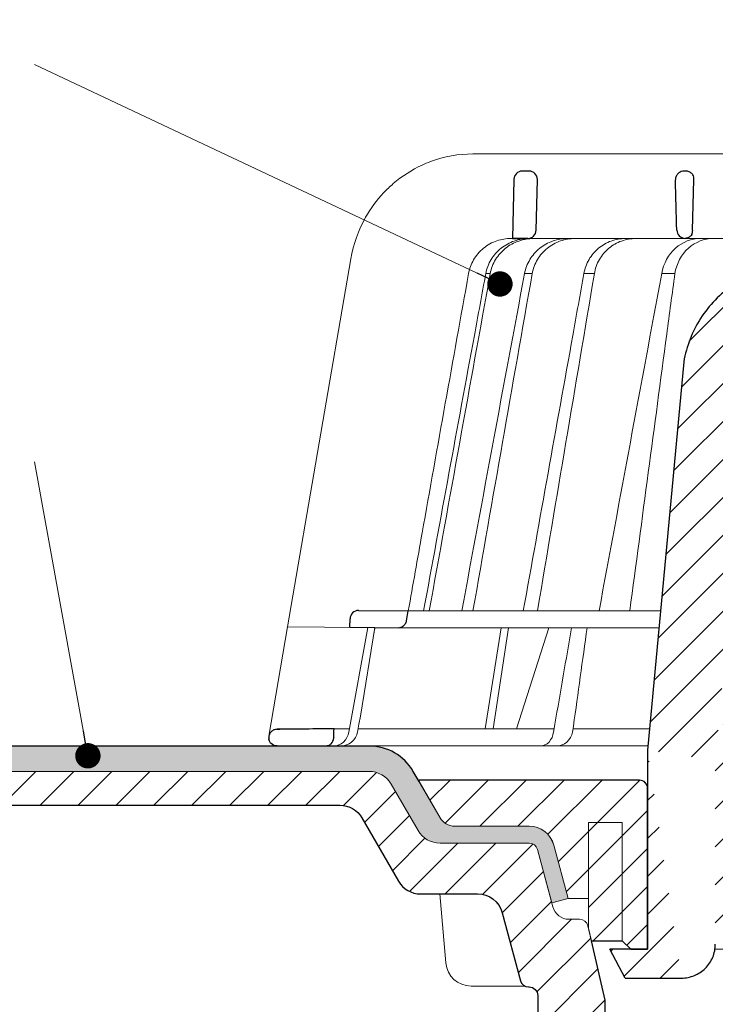
# Model space of a CAD drawing. Units: millimetres. Extents: x -5974 to 22349, y -405 to 26341.
# Drawn here: x 203 to 285, y 20176 to 20292 of the extents above; entities that cross this region are included whole.
import ezdxf

# ---------------------------------------------------------------- set-up
doc = ezdxf.new("R2010")
doc.units = ezdxf.units.MM
for name, color, linetype, lineweight in [('TOPWET_KOŠ', 241, 'Continuous', 13), ('TOPWET_TENKOU', 142, 'Continuous', 13), ('TOPWET_TLUSTOU', 142, 'Continuous', 30), ('TOPWET_ČEŠTINA', 225, 'Continuous', 13)]:
    doc.layers.add(name, color=color, linetype=linetype, lineweight=lineweight)
doc.styles.add('REGULAR_ARIAL_NARROW', font='ARIALN.TTF')
doc.dimstyles.new('ISO-TW 1-3', dxfattribs={"dimscale": 3, "dimtxt": 2.2, "dimasz": 1.5, "dimexe": 1, "dimexo": 0, "dimgap": 0.75, "dimtad": 1, "dimdec": 0, "dimtxsty": 'REGULAR_ARIAL_NARROW', "dimblk": 'ARCHTICK', "dimcen": 0.5, "dimclrd": 256, "dimclre": 256, "dimclrt": 256, "dimadec": 0, "dimazin": 0, "dimtfac": 1, "dimtdec": 0, "dimtmove": 1, "dimatfit": 3, "dimldrblk": 'DOT', "dimfxl": 1, "dimtfill": 1, "dimtzin": 0, "dimlwd": -1, "dimlwe": -1, "dimarcsym": 0})

# ---------------------------------------------------------------- blocks, each defined once
blk = doc.blocks.new('_ArchTick')
at = {"color": 0, "linetype": 'ByBlock', "const_width": 0.15}
blk.add_lwpolyline([(-0.5, -0.5), (0.5, 0.5)], dxfattribs=at)
blk = doc.blocks.new('_Dot')
at = {"color": 0, "linetype": 'ByBlock', "lineweight": -2}
blk.add_line((-0.5, 0), (-1, 0), dxfattribs=at)
at = {"color": 0, "linetype": 'ByBlock', "const_width": 0.5}
blk.add_lwpolyline([(-0.25, 0, 1), (0.25, 0, 1)], format="xyb", close=True, dxfattribs=at)
blk = doc.blocks.new('TOPWET_KOŠ_75_125')
at = {"layer": 'TOPWET_KOŠ', "ltscale": 40}
h = blk.add_hatch(dxfattribs=at)
h.set_pattern_fill('LINE', color=256, angle=45)
h.set_pattern_definition([(45, (-431.6813, -19469.4732), (-2.24506403, 2.24506403), [])])
edge = h.paths.add_edge_path()
edge.add_line((31.23, 73.1), (31.23, 64.04))
edge.add_line((31.23, 64.04), (37, 64.04))
edge.add_line((37, 64.04), (37, 61.04))
edge.add_line((37, 61.04), (5.1, 61.04))
edge.add_line((5.1, 61.04), (5.1, 53.04))
edge.add_line((5.1, 53.04), (36.5, 53.04))
edge.add_line((33, 47.67), (5.72, 47.67))
edge.add_spline(control_points=[(33, 47.67), (33.52, 47.67), (34.04, 47.77), (35, 48.17), (35.44, 48.46), (36.18, 49.19), (36.49, 49.64), (36.9, 50.62), (37, 51.14), (37, 51.67)], knot_values=[-0.630331, -0.630331, -0.630331, -0.630331, -0.473004, -0.473004, -0.318822, -0.318822, -0.158447, -0.158447, 0, 0, 0, 0], degree=3, periodic=0)
edge.add_line((37, 51.67), (37, 52.54))
edge.add_arc((36.5, 52.54), 0.5, 360, 450)
edge.add_spline(control_points=[(-31.51, 47.57), (-28.42, 45.16), (-24.3, 42.12), (-12.72, 38.97), (-7.5, 38.6), (-2.25, 38.34)], knot_values=[-3.728089, -3.728089, -3.728089, -3.728089, -1.57735, -1.57735, 0, 0, 0, 0], degree=3, periodic=0)
edge.add_spline(control_points=[(2.25, 38.34), (3.08, 38.38), (3.92, 38.42), (4.75, 38.47)], knot_values=[-2.03559, -2.03559, -2.03559, -2.03559, -1.898845, -1.898845, -1.898845, -1.898845], degree=3, periodic=0)
edge.add_line((5.22, 47.17), (5.22, 38.97))
edge.add_arc((5.72, 47.17), 0.5, 89.9916, 180.0166)
edge.add_line((2.25, 38.34), (-2.25, 38.34))
edge.add_spline(control_points=[(5.08, 38.51), (4.94, 38.49), (4.84, 38.48), (4.79, 38.48), (4.78, 38.48), (4.77, 38.48), (4.77, 38.48), (4.77, 38.48), (4.77, 38.48), (4.77, 38.48), (4.77, 38.48), (4.77, 38.48), (4.77, 38.48), (4.77, 38.48), (4.77, 38.48), (4.77, 38.48), (4.77, 38.48), (4.77, 38.48), (4.77, 38.48), (4.77, 38.48), (4.77, 38.48), (4.77, 38.48), (4.77, 38.48), (4.77, 38.48), (4.75, 38.47), (4.75, 38.47)], knot_values=[0, 0, 0, 0, 0.096334, 0.096334, 0.117849, 0.117849, 0.128587, 0.128587, 0.133928, 0.133928, 0.136582, 0.136582, 0.1379, 0.1379, 0.138555, 0.138555, 0.138881, 0.138881, 0.139042, 0.139042, 0.139191, 0.139191, 0.139202, 0.139202, 0.141126, 0.141126, 0.141126, 0.141126], degree=3, periodic=0)
edge.add_spline(control_points=[(-37, 51.67), (-37, 51.15), (-36.9, 50.63), (-36.5, 49.67), (-36.21, 49.24), (-35.48, 48.49), (-35.03, 48.19), (-34.05, 47.78), (-33.53, 47.67), (-33, 47.67)], knot_values=[-0.630332, -0.630332, -0.630332, -0.630332, -0.473005, -0.473005, -0.318823, -0.318823, -0.158448, -0.158448, 0, 0, 0, 0], degree=3, periodic=0)
edge.add_line((-33, 47.67), (-31.82, 47.67))
edge.add_spline(control_points=[(-31.82, 47.67), (-31.76, 47.67), (-31.71, 47.66), (-31.6, 47.63), (-31.56, 47.6), (-31.51, 47.57)], knot_values=[-0.033149, -0.033149, -0.033149, -0.033149, -0.016574, -0.016574, 0, 0, 0, 0], degree=3, periodic=0)
edge.add_line((-37, 52.54), (-37, 51.67))
edge.add_spline(control_points=[(-36.5, 53.04), (-36.57, 53.04), (-36.63, 53.02), (-36.75, 52.97), (-36.8, 52.94), (-36.9, 52.85), (-36.94, 52.79), (-36.99, 52.67), (-37, 52.6), (-37, 52.54)], knot_values=[-0.078791, -0.078791, -0.078791, -0.078791, -0.059125, -0.059125, -0.039853, -0.039853, -0.019806, -0.019806, 0, 0, 0, 0], degree=3, periodic=0)
edge.add_line((-45.67, 53.04), (-36.47, 53.04))
edge.add_spline(control_points=[(-52.85, 48.08), (-52.72, 48.82), (-52.45, 49.53), (-51.66, 50.83), (-51.13, 51.41), (-49.86, 52.34), (-49.14, 52.68), (-47.66, 53.04), (-47.12, 53.04), (-46.52, 53.04), (-46.09, 53.04), (-45.67, 53.04)], knot_values=[-0.368096, -0.368096, -0.368096, -0.368096, -0.314164, -0.314164, -0.258456, -0.258456, -0.201454, -0.201454, -0.149803, -0.149803, -0.02207, -0.02207, -0.02207, -0.02207], degree=3, periodic=0)
edge.add_line((-57, 2.34), (-52.85, 48.08))
edge.add_line((16.57, 87.74), (16.57, 76.04))
edge.add_line((16.57, 76.04), (24, 76.04))
edge.add_line((25, 75.04), (25, 74.04))
edge.add_spline(control_points=[(24, 76.04), (24.13, 76.04), (24.26, 76.01), (24.5, 75.91), (24.61, 75.84), (24.8, 75.66), (24.87, 75.54), (24.97, 75.3), (25, 75.17), (25, 75.04)], knot_values=[-0.157583, -0.157583, -0.157583, -0.157583, -0.118251, -0.118251, -0.079705, -0.079705, -0.039612, -0.039612, 0, 0, 0, 0], degree=3, periodic=0)
edge.add_line((25, 74.04), (30.02, 74.04))
edge.add_spline(control_points=[(31.23, 73.1), (31.22, 73.2), (31.2, 73.3), (31.12, 73.5), (31.05, 73.6), (30.86, 73.78), (30.73, 73.87), (30.41, 74), (30.22, 74.04), (30.04, 74.04)], knot_values=[-0.1766, -0.1766, -0.1766, -0.1766, -0.142873, -0.142873, -0.104592, -0.104592, -0.056385, -0.056385, -0.000221, -0.000221, -0.000221, -0.000221], degree=3, periodic=0)
edge.add_line((-5.5, 89.88), (5.5, 89.88))
edge.add_arc((0, -7.96), 98, 80.9263, 86.7827)
edge.add_spline(control_points=[(15.46, 88.81), (15.61, 88.79), (15.77, 88.74), (16.05, 88.59), (16.19, 88.49), (16.39, 88.28), (16.46, 88.17), (16.55, 87.95), (16.57, 87.84), (16.57, 87.74)], knot_values=[-0.167126, -0.167126, -0.167126, -0.167126, -0.119871, -0.119871, -0.071064, -0.071064, -0.032447, -0.032447, 0, 0, 0, 0], degree=3, periodic=0)
edge.add_line((-16.57, 87.74), (-16.57, 76.04))
edge.add_spline(control_points=[(-15.46, 88.81), (-15.61, 88.79), (-15.77, 88.74), (-16.05, 88.59), (-16.19, 88.49), (-16.39, 88.28), (-16.46, 88.17), (-16.55, 87.95), (-16.57, 87.84), (-16.57, 87.74)], knot_values=[-0.167126, -0.167126, -0.167126, -0.167126, -0.119871, -0.119871, -0.071064, -0.071064, -0.032447, -0.032447, 0, 0, 0, 0], degree=3, periodic=0)
edge.add_arc((0, -7.96), 98, 93.2173, 99.0737)
edge.add_line((-16.57, 76.04), (-24, 76.04))
edge.add_spline(control_points=[(-24, 76.04), (-24.13, 76.04), (-24.26, 76.01), (-24.5, 75.91), (-24.61, 75.84), (-24.8, 75.66), (-24.87, 75.54), (-24.97, 75.3), (-25, 75.17), (-25, 75.04)], knot_values=[-0.157583, -0.157583, -0.157583, -0.157583, -0.118251, -0.118251, -0.079705, -0.079705, -0.039612, -0.039612, 0, 0, 0, 0], degree=3, periodic=0)
edge.add_line((-25, 75.04), (-25, 74.04))
edge.add_line((-30.03, 74.04), (-25, 74.04))
edge.add_ellipse((-30.03, 73.09), major_axis=(-1.19, 0), ratio=0.793353, start_angle=270, end_angle=359.5)
edge.add_line((-31.17, 64.04), (-31.23, 73.1))
edge.add_line((-50.13, 64.04), (-31.17, 64.04))
edge.add_line((-50.13, 64.04), (-50.13, 60.67))
edge.add_spline(control_points=[(-50.13, 60.67), (-51.84, 60.27), (-53.46, 59.55), (-56.43, 57.5), (-57.73, 56.15), (-59.73, 53.03), (-60.41, 51.29), (-60.73, 49.47)], knot_values=[-1.638496, -1.638496, -1.638496, -1.638496, -1.111449, -1.111449, -0.555125, -0.555125, 0, 0, 0, 0], degree=3, periodic=0)
edge.add_line((-60.73, 49.47), (-65, 3.54))
edge.add_spline(control_points=[(-61, -23.4), (-60.48, -23.4), (-59.96, -23.3), (-59, -22.9), (-58.56, -22.61), (-57.82, -21.88), (-57.51, -21.43), (-57.1, -20.45), (-57, -19.93), (-57, -19.4)], knot_values=[-0.630273, -0.630273, -0.630273, -0.630273, -0.473003, -0.473003, -0.318821, -0.318821, -0.158446, -0.158446, 0, 0, 0, 0], degree=3, periodic=0)
edge.add_line((-57, -19.4), (-57, -9.57))
edge.add_line((-57, -9.57), (-57, -4.57))
edge.add_line((-57, -4.57), (-57, 2.34))
edge.add_line((-65, 3.54), (-65, -20))
edge.add_spline(control_points=[(-65, -20), (-66.97, -20), (-69.49, -20)], knot_values=[-0.06633, -0.06633, -0.06633, -0.017505, -0.017505, -0.017505], weights=[1.073938, 1.04685, 1.019578], degree=2, periodic=0)
edge.add_line((-67.66, -23.4), (-69.49, -20))
edge.add_line((-67.66, -23.4), (-61, -23.4))
at = {"layer": 'TOPWET_KOŠ'}
for p, q in [((-85.66, 74.04), (-85.67, 74.04)), ((-85.67, 74.04), (-85.66, 74.04)), ((-30.03, 74.04), (-85.66, 74.04)), ((-81.17, 64.04), (-80.99, 64.04)), ((-80.99, 64.04), (-50.13, 64.04)), ((-79.16, 64.04), (-79.18, 64.04)), ((-79.18, 64.04), (-78.95, 64.04)), ((-59.68, 65.01), (-59.68, 65.01)), ((-59.68, 65.01), (-59.68, 65.01)), ((-100.08, 61.64), (-107.57, 18.13)), ((-100.08, 61.64), (-100.09, 61.64)), ((-100.09, 61.64), (-100.08, 61.64)), ((-100.09, 61.62), (-100.09, 61.62)), ((-83.61, 59.9), (-83.61, 59.89)), ((-79.55, 59.9), (-79.55, 59.9)), ((-79.55, 59.9), (-79.55, 59.9)), ((-79.55, 59.9), (-79.55, 59.9)), ((-79.55, 59.9), (-78.65, 59.9)), ((-78.65, 59.9), (-78.65, 59.9)), ((-78.65, 59.9), (-78.65, 59.9)), ((-72.54, 59.9), (-71.3, 59.9)), ((-61.78, 59.9), (-61.78, 59.9)), ((-61.78, 59.9), (-61.78, 59.9)), ((-99.17, 20.06), (-99.18, 20.06)), ((-99.18, 20.06), (-99.17, 20.06)), ((-93.31, 20.01), (-93.3, 20.01)), ((-93.3, 20.01), (-63.44, 20.01)), ((-100.18, 19.06), (-100.18, 19.06)), ((-109.79, 5.18), (-107.58, 18.13)), ((-94.5, 18.02), (-107.58, 18.13)), ((-100.33, 5.69), (-98.1, 18.05)), ((-98.96, 7.56), (-97.24, 18.04)), ((-97.24, 18.04), (-97.24, 18.04)), ((-97.24, 18.04), (-97.24, 18.04)), ((-63.62, 18.02), (-94.5, 18.02)), ((-84.22, 6.07), (-82.33, 18.02)), ((-83.28, 6.07), (-81.46, 18.02)), ((-76.69, 18.02), (-80.5, 6.07)), ((-99.14, 6.6), (-98.96, 7.56)), ((-102.08, 6.07), (-100.26, 6.07)), ((-99.3, 5.69), (-99.14, 6.6)), ((-99.23, 6.07), (-76.07, 6.07)), ((-96, 6.07), (-96, 6.07)), ((-96, 6.07), (-96, 6.07)), ((-76.12, 5.69), (-76.06, 6.1)), ((-76.06, 6.1), (-75.98, 6.61)), ((-75.97, 6.61), (-75.98, 6.61)), ((-73.81, 6.09), (-73.88, 5.69)), ((-73.77, 6.4), (-73.81, 6.09)), ((-73.77, 6.4), (-73.77, 6.4)), ((-73.77, 6.4), (-73.77, 6.4)), ((-64.95, 4.04), (-103.13, 4.04))]:
    blk.add_line(p, q, dxfattribs=at)
at = {"layer": 'TOPWET_KOŠ', "lineweight": 30}
for p, q in [((-80.82, 71.03), (-80.99, 64.04)), ((-79.03, 72.01), (-79.82, 72.01)), ((-60.5, 72.01), (-60.66, 72.01)), ((-78.18, 65.01), (-78.03, 70.98)), ((-59.68, 65.01), (-59.53, 70.98)), ((-59.68, 65.01), (-59.53, 70.98)), ((-59.53, 71.01), (-59.53, 71.01)), ((-59.53, 71.01), (-59.53, 71.01)), ((-59.53, 70.98), (-59.53, 70.98)), ((-59.53, 70.98), (-59.53, 70.98)), ((-80.99, 64.04), (-79.18, 64.04)), ((-80.64, 64.04), (-80.81, 64.04)), ((-79.17, 64.04), (-80.64, 64.04)), ((-60.73, 49.47), (-65, 3.54)), ((-99.17, 20.06), (-93.3, 20.01)), ((-93.51, 18.85), (-93.3, 20.01)), ((-100.2, 18.07), (-100.18, 19.06)), ((-105.42, 6.04), (-108.47, 6.02)), ((-108.83, 4.04), (-108.37, 4.04)), ((-108.37, 4.04), (-103.13, 4.04)), ((-65, 3.54), (-65, -20)), ((-67.66, -23.4), (-69.49, -20)), ((-67.66, -23.4), (-61, -23.4))]:
    blk.add_line(p, q, dxfattribs=at)
at = {"layer": 'TOPWET_KOŠ', "lineweight": 30, "ltscale": 40}
blk.add_line((-100.2, 18.07), (-94.5, 18.02), dxfattribs=at)
at = {"layer": 'TOPWET_KOŠ', "lineweight": 30}
for centre, radius, start, end in [((-79.82, 71.01), 1, 90, 178.6), ((-79.03, 71.01), 1, 0, 90), ((-79.03, 71.01), 1, 358.6, 0), ((-60.53, 71.01), 1, 358.6, 0), ((-79.18, 65.04), 1, 270, 358.6), ((-61.3, 65.12), 1.63, 337.6517, 356.0334), ((-99.18, 19.06), 1, 89.5, 179.9867)]:
    blk.add_arc(centre, radius, start, end, dxfattribs=at)
at = {"layer": 'TOPWET_KOŠ', "lineweight": 30, "ltscale": 40}
blk.add_arc((-60.6, 71.05), 1.08, 357.8344, 28.4213, dxfattribs=at)
at = {"layer": 'TOPWET_KOŠ'}
blk.add_arc((-60.68, 65.04), 1, 270, 272.283, dxfattribs=at)
at = {"layer": 'TOPWET_KOŠ', "lineweight": 30}
for centre, major_axis, ratio, start_param, end_param in [((-60.53, 71.01), (0.997, -0.078), 0.999974, 0.053999, 0.078433), ((-61.71, 71.73), (2.07, -1.15), 0.578607, 0.293239, 0.309665), ((0, 64.04), (-80.99, 0), 0.00001, 6.216621, 6.283358), ((-60.5, 65.04), (1.05, 0.01), 0.951696, 3.156798, 4.625376), ((0, 5.01), (-102.18, 0), 0.00001, 0.053075, 0.053127)]:
    blk.add_ellipse(centre, major_axis=major_axis, ratio=ratio, start_param=start_param, end_param=end_param, dxfattribs=at)
at = {"layer": 'TOPWET_KOŠ'}
for centre, major_axis, ratio, start_param, end_param in [((0, 59.9), (-86.28, 0), 0.00001, 6.234744, 6.234754), ((0.13, 59.9), (-86.41, 0), 0.00001, 6.034169, 6.060165), ((0, 59.9), (-86.27, 0), 0.00001, 5.510581, 5.536623), ((-99.18, 19.06), (0.939, 0.345), 0.999345, 1.210207, 1.22228), ((0, 20.06), (-99.18, 0), 0.00001, 6.263179, 6.271397), ((0, 6.07), (-102.16, 0), 0.00001, 5.399008, 5.519839), ((-102.18, 6.04), (0.07, -2), 0.940839, 6.251789, 7.648049), ((-101.32, 6.04), (2.05, 0), 0.976296, 4.712389, 6.108652), ((-77.72, 6.04), (-0.05, 2), 0.81149, 3.122179, 4.51844), ((-75.77, 6.04), (-0.22, -1.99), 0.961538, 0.104833, 1.501093)]:
    blk.add_ellipse(centre, major_axis=major_axis, ratio=ratio, start_param=start_param, end_param=end_param, dxfattribs=at)
for points, knots in [([(-85.67, 74.04), (-87.37, 74.04), (-89.07, 73.73), (-91.01, 73.01), (-91.34, 72.87), (-91.67, 72.72)], [0, 0, 0, 0, 5.258224, 5.258224, 6.36867, 6.36867, 6.36867, 6.36867]), ([(-91.67, 72.72), (-92.9, 72.15), (-94.05, 71.41), (-95.08, 70.53), (-95.47, 70.18), (-95.85, 69.82), (-96.22, 69.44)], [0, 0, 0, 0, 4.19514, 4.19514, 4.19514, 5.819898, 5.819898, 5.819898, 5.819898]), ([(-96.22, 69.44), (-97.04, 68.56), (-97.75, 67.59), (-99.2, 65.03), (-99.79, 63.36), (-100.09, 61.64)], [-8.907921, -8.907921, -8.907921, -8.907921, -5.256977, -5.256977, 0, 0, 0, 0]), ([(-86.17, 59.9), (-86.07, 60.46), (-85.87, 61), (-85.58, 61.51), (-85.29, 62.02), (-84.89, 62.49), (-84.4, 62.89), (-84.17, 63.08), (-83.91, 63.26), (-83.65, 63.4), (-83.38, 63.55), (-83.11, 63.67), (-82.83, 63.76), (-82.28, 63.95), (-81.71, 64.04), (-81.17, 64.04)], [-27.616443, -27.616443, -27.616443, -27.616443, -25.740156, -25.740156, -25.740156, -23.863693, -23.863693, -23.863693, -22.951107, -22.951107, -22.951107, -22.038522, -22.038522, -22.038522, -20.213065, -20.213065, -20.213065, -20.213065]), ([(-79.04, 64.04), (-79.6, 64.03), (-80.19, 63.94), (-80.77, 63.74), (-81.32, 63.55), (-81.86, 63.26), (-82.33, 62.88), (-82.8, 62.51), (-83.2, 62.05), (-83.5, 61.55), (-83.83, 61.02), (-84.03, 60.46), (-84.14, 59.9)], [0.02858, 0.02858, 0.02858, 0.02858, 1.899347, 1.899347, 1.899347, 3.689608, 3.689608, 3.689608, 5.463747, 5.463747, 5.463747, 7.352473, 7.352473, 7.352473, 7.352473]), ([(-83.61, 59.9), (-83.51, 60.46), (-83.3, 61.03), (-82.98, 61.56), (-82.67, 62.06), (-82.27, 62.51), (-81.8, 62.89), (-81.33, 63.26), (-80.79, 63.55), (-80.23, 63.74), (-79.65, 63.94), (-79.05, 64.03), (-78.49, 64.04)], [0.000029, 0.000029, 0.000029, 0.000029, 1.894332, 1.894332, 1.894332, 3.673349, 3.673349, 3.673349, 5.469589, 5.469589, 5.469589, 7.345362, 7.345362, 7.345362, 7.345362]), ([(-79.55, 59.9), (-79.44, 60.46), (-79.24, 61.03), (-78.91, 61.56), (-78.63, 62.03), (-78.25, 62.49), (-77.74, 62.89), (-77.33, 63.22), (-76.81, 63.53), (-76.19, 63.75), (-75.67, 63.92), (-75.09, 64.03), (-74.47, 64.04)], [-7.293434, -7.293434, -7.293434, -7.293434, -4.979296, -4.979296, -4.979296, -2.979046, -2.979046, -2.979046, -1.362681, -1.362681, -1.362681, -0.015948, -0.015948, -0.015948, -0.015948]), ([(-73.57, 64.04), (-74.19, 64.03), (-74.77, 63.93), (-75.29, 63.75), (-75.91, 63.53), (-76.43, 63.23), (-76.84, 62.9), (-77.35, 62.5), (-77.74, 62.03), (-78.02, 61.57), (-78.34, 61.03), (-78.55, 60.46), (-78.65, 59.9)], [-7.297319, -7.297319, -7.297319, -7.297319, -5.933214, -5.933214, -5.933214, -4.308746, -4.308746, -4.308746, -2.309247, -2.309247, -2.309247, 0, 0, 0, 0]), ([(-67.66, 64.04), (-68.19, 64.03), (-68.76, 63.94), (-69.31, 63.74), (-69.84, 63.55), (-70.36, 63.26), (-70.81, 62.88), (-71.26, 62.51), (-71.64, 62.05), (-71.93, 61.55), (-72.24, 61.02), (-72.44, 60.46), (-72.54, 59.9)], [0.028551, 0.028551, 0.028551, 0.028551, 1.8993, 1.8993, 1.8993, 3.689586, 3.689586, 3.689586, 5.46376, 5.46376, 5.46376, 7.352527, 7.352527, 7.352527, 7.352527]), ([(-71.3, 59.9), (-71.2, 60.46), (-71.01, 61.03), (-70.7, 61.56), (-70.41, 62.06), (-70.03, 62.51), (-69.58, 62.89), (-69.13, 63.26), (-68.61, 63.55), (-68.08, 63.74), (-67.53, 63.94), (-66.96, 64.03), (-66.42, 64.04)], [0.000016, 0.000016, 0.000016, 0.000016, 1.894364, 1.894364, 1.894364, 3.673418, 3.673418, 3.673418, 5.469687, 5.469687, 5.469687, 7.345452, 7.345452, 7.345452, 7.345452]), ([(-63.33, 59.9), (-63.13, 61.09), (-62.54, 62.15), (-61.7, 62.89), (-60.87, 63.64), (-59.83, 64.03), (-58.78, 64.04)], [-7.403696, -7.403696, -7.403696, -7.403696, -3.693887, -3.693887, -3.693887, -0.023256, -0.023256, -0.023256, -0.023256]), ([(-57.25, 64.04), (-58.3, 64.03), (-59.34, 63.64), (-60.17, 62.9), (-61.01, 62.15), (-61.59, 61.1), (-61.78, 59.9)], [-7.40151, -7.40151, -7.40151, -7.40151, -3.722385, -3.722385, -3.722385, 0, 0, 0, 0]), ([(-86.17, 59.9), (-88.01, 49.68), (-89.84, 39.46), (-91.66, 29.23), (-92.21, 26.16), (-92.75, 23.08), (-93.3, 20.01)], [27.617276, 27.617276, 27.617276, 27.617276, 59.332085, 59.332085, 59.332085, 68.858264, 68.858264, 68.858264, 68.858264]), ([(-61.78, 59.9), (-62.1, 57.51), (-62.42, 55.12), (-62.74, 52.72), (-62.74, 52.72), (-62.74, 52.72), (-62.74, 52.72), (-64.2, 41.82), (-65.65, 30.91), (-67.11, 20.01)], [-587.900396, -587.900396, -587.900396, -587.900396, -580.502495, -580.502495, -580.502495, -580.502494, -580.502494, -580.502494, -546.785254, -546.785254, -546.785254, -546.785254])]:
    blk.add_open_spline(points, degree=3, knots=knots, dxfattribs=at)
at = {"layer": 'TOPWET_KOŠ', "lineweight": 30}
for points, knots in [([(-60.66, 72.01), (-60.77, 72.01), (-60.89, 71.99), (-61, 71.95), (-61.02, 71.95), (-61.04, 71.94), (-61.05, 71.94), (-61.17, 71.89), (-61.29, 71.82), (-61.39, 71.73), (-61.49, 71.63), (-61.57, 71.52), (-61.63, 71.4), (-61.69, 71.27), (-61.71, 71.13), (-61.71, 71.01)], [-1.693208, -1.693208, -1.693208, -1.693208, -1.315209, -1.315209, -1.315209, -1.261165, -1.261165, -1.261165, -0.8586, -0.8586, -0.8586, -0.457706, -0.457706, -0.457706, -0.024878, -0.024878, -0.024878, -0.024878]), ([(-59.66, 71.56), (-59.69, 71.61), (-59.73, 71.66), (-59.78, 71.71), (-59.83, 71.75), (-59.88, 71.8), (-59.94, 71.84), (-59.99, 71.87), (-60.05, 71.9), (-60.11, 71.93), (-60.24, 71.98), (-60.37, 72.01), (-60.5, 72.01)], [0.627158, 0.627158, 0.627158, 0.627158, 0.826432, 0.826432, 0.826432, 1.045999, 1.045999, 1.045999, 1.265527, 1.265527, 1.265527, 1.704697, 1.704697, 1.704697, 1.704697]), ([(-59.79, 64.51), (-59.84, 64.44), (-59.89, 64.38), (-59.94, 64.32), (-60.04, 64.23), (-60.14, 64.17), (-60.25, 64.12), (-60.37, 64.07), (-60.49, 64.04), (-60.61, 64.04)], [-1.076404, -1.076404, -1.076404, -1.076404, -0.832974, -0.832974, -0.832974, -0.453682, -0.453682, -0.453682, -0.051808, -0.051808, -0.051808, -0.051808]), ([(-50.13, 60.67), (-51.84, 60.27), (-53.46, 59.55), (-56.43, 57.5), (-57.73, 56.15), (-59.73, 53.03), (-60.41, 51.29), (-60.73, 49.47)], [-1.638496, -1.638496, -1.638496, -1.638496, -1.111449, -1.111449, -0.555125, -0.555125, 0, 0, 0, 0]), ([(-94.5, 18.02), (-94.4, 18.02), (-94.31, 18.03), (-94.11, 18.09), (-94.01, 18.14), (-93.82, 18.27), (-93.72, 18.37), (-93.58, 18.59), (-93.53, 18.72), (-93.51, 18.85)], [-0.1408702, -0.1408702, -0.1408702, -0.1408702, -0.1111344, -0.1111344, -0.0794051, -0.0794051, -0.03965, -0.03965, -0.0000018, -0.0000018, -0.0000018, -0.0000018]), ([(-108.8, 6.01), (-108.94, 6.01), (-109.08, 5.98), (-109.2, 5.93), (-109.31, 5.88), (-109.42, 5.81), (-109.5, 5.72), (-109.58, 5.65), (-109.66, 5.54), (-109.71, 5.42), (-109.77, 5.3), (-109.8, 5.17), (-109.8, 5.01)], [0.018655, 0.018655, 0.018655, 0.018655, 0.484862, 0.484862, 0.484862, 0.940378, 0.940378, 0.940378, 1.359996, 1.359996, 1.359996, 1.818525, 1.818525, 1.818525, 1.818525]), ([(-108.82, 4.04), (-109.09, 4.04), (-109.32, 4.13), (-109.51, 4.32), (-109.6, 4.41), (-109.66, 4.5), (-109.71, 4.61), (-109.75, 4.69), (-109.77, 4.77), (-109.79, 4.85)], [-1.716805, -1.716805, -1.716805, -1.716805, -0.811019, -0.811019, -0.811019, -0.410267, -0.410267, -0.410267, -0.135443, -0.135443, -0.135443, -0.135443]), ([(-103.13, 4.04), (-103, 4.04), (-102.88, 4.06), (-102.76, 4.11), (-102.64, 4.15), (-102.53, 4.22), (-102.43, 4.3), (-102.24, 4.48), (-102.12, 4.73), (-102.11, 5.01)], [-1.675575, -1.675575, -1.675575, -1.675575, -1.260803, -1.260803, -1.260803, -0.845798, -0.845798, -0.845798, 0, 0, 0, 0]), ([(-61, -23.4), (-60.48, -23.4), (-59.96, -23.3), (-59, -22.9), (-58.56, -22.61), (-57.82, -21.88), (-57.51, -21.43), (-57.1, -20.45), (-57, -19.93), (-57, -19.4)], [-0.6302731, -0.6302731, -0.6302731, -0.6302731, -0.4730034, -0.4730034, -0.318821, -0.318821, -0.1584464, -0.1584464, 0, 0, 0, 0])]:
    blk.add_open_spline(points, degree=3, knots=knots, dxfattribs=at)
for points in [[(-61.55, 65.01), (-61.6, 67), (-61.66, 68.99), (-61.71, 70.98)], [(-108.47, 6.02), (-108.58, 6.01), (-108.69, 6.01), (-108.8, 6.01)], [(-108.8, 6.01), (-108.69, 6.01), (-108.58, 6.01), (-108.47, 6.02)], [(-102.08, 6.07), (-103.19, 6.06), (-104.31, 6.05), (-105.42, 6.04)], [(-102.11, 5.01), (-102.1, 5.36), (-102.09, 5.72), (-102.08, 6.07)], [(-109.8, 4.98), (-109.8, 4.99), (-109.8, 5), (-109.8, 5.01)], [(-109.8, 4.98), (-109.8, 4.92), (-109.79, 4.85), (-109.78, 4.79)], [(-108.98, 4.05), (-108.96, 4.05), (-108.94, 4.05), (-108.92, 4.04)], [(-108.92, 4.04), (-108.89, 4.04), (-108.85, 4.04), (-108.82, 4.04)]]:
    blk.add_open_spline(points, degree=3, dxfattribs=at)
at = {"layer": 'TOPWET_KOŠ'}
for points in [[(-90.82, 20.01), (-88.42, 33.3), (-86.02, 46.6), (-83.61, 59.89)], [(-86.97, 20.01), (-84.51, 33.31), (-82.03, 46.61), (-79.55, 59.9)], [(-78.65, 59.9), (-80.99, 46.6), (-83.32, 33.31), (-85.65, 20.01)], [(-85.49, 52.55), (-85.04, 55), (-84.59, 57.45), (-84.14, 59.9)], [(-83.61, 59.89), (-83.61, 59.89), (-83.61, 59.9), (-83.61, 59.9)], [(-71.3, 59.89), (-73.54, 46.6), (-75.78, 33.31), (-78.02, 20.01)], [(-73.85, 52.56), (-73.41, 55.01), (-72.98, 57.45), (-72.54, 59.9)], [(-72.54, 59.9), (-72.98, 57.45), (-73.41, 55.01), (-73.85, 52.56)], [(-71.3, 59.9), (-71.3, 59.9), (-71.3, 59.9), (-71.3, 59.89)], [(-71.3, 59.89), (-71.3, 59.9), (-71.3, 59.9), (-71.3, 59.9)], [(-70.74, 20.01), (-68.28, 33.31), (-65.81, 46.61), (-63.33, 59.9)], [(-91.49, 20.01), (-89.49, 30.86), (-87.5, 41.71), (-85.49, 52.55)], [(-79.7, 20.01), (-77.75, 30.86), (-75.81, 41.71), (-73.85, 52.56)], [(-99.17, 20.06), (-99.18, 20.06), (-99.18, 20.06), (-99.18, 20.06)], [(-98.1, 18.05), (-97.81, 18.05), (-97.53, 18.05), (-97.24, 18.04)], [(-97.35, 17.4), (-97.32, 17.61), (-97.28, 17.83), (-97.24, 18.04)], [(-73.99, 18.02), (-74.65, 14.24), (-75.31, 10.39), (-75.97, 6.61)], [(-73.77, 6.4), (-73.24, 10.25), (-72.69, 14.17), (-72.16, 18.02)]]:
    blk.add_open_spline(points, degree=3, dxfattribs=at)
at = {"layer": 'TOPWET_KOŠ', "lineweight": 30}
blk.add_rational_spline([(-65, -20), (-66.97, -20), (-69.49, -20)], [1.07393832961, 1.04685028187, 1.01957843018], degree=2, dxfattribs=at)
blk = doc.blocks.new('A$C469B42EF')
at = {"layer": 'TOPWET_KOŠ', "ltscale": 40}
blk.add_blockref('TOPWET_KOŠ_75_125', (0, 0), dxfattribs=at)

msp = doc.modelspace()

# ---------------------------------------------------------------- hatches: boundary and pattern name
at = {"layer": 'TOPWET_TENKOU', "ltscale": 40}
h = msp.add_hatch(dxfattribs=at)
h.set_pattern_fill('DOTS', color=256, scale=0.5, angle=60)
h.set_pattern_definition([(60, (-1680, 12100), (-0.488970164, 0.74057883), [0, -0.79375])])
h.paths.add_polyline_path([(168.49, 20206.5), (244.08, 20206.5, -0.267949), (249.28, 20203.5), (252.45, 20198.02, 0.267949), (254.18, 20197.02), (263, 20197.02, -0.339454), (265.9, 20194.79), (267.6, 20188.47), (265.66, 20187.95), (263.97, 20194.28, 0.339454), (263, 20195.02), (252.45, 20195.02, -0.267949), (249.85, 20196.52), (246.68, 20202, 0.267949), (244.08, 20203.5), (174.49, 20203.5), (168.49, 20203.5)])
h.paths.add_polyline_path([(91.98, 20206.5), (168.49, 20206.5), (168.49, 20203.5), (92.02, 20203.5)])
h = msp.add_hatch(dxfattribs=at)
h.set_pattern_fill('LINE', color=256, angle=45)
h.set_pattern_definition([(45, (-1680, 12100), (-2.245064, 2.245064), [])])
h.paths.add_polyline_path([(256.9, 20189.02), (250.14, 20189.02, -0.267949), (247.54, 20190.52), (243.22, 20198, 0.267949), (240.62, 20199.5), (171.49, 20199.5), (171.49, 20200.5), (174.49, 20203.5), (244.08, 20203.5, -0.267949), (246.68, 20202), (249.85, 20196.52, 0.267949), (252.45, 20195.02), (263, 20195.02, -0.339454), (263.97, 20194.28), (265.78, 20187.5, 0.339454), (267.72, 20186.02), (268.96, 20186.02, -0.34855), (269.93, 20185.25), (271.98, 20176.45), (271.98, 20172.47, 0.414214), (273.98, 20170.47), (276.5, 20170.47, -0.414214), (278.5, 20168.47), (278.5, 20153.47), (277, 20153.47), (277, 20167.5), (265, 20167.5, -0.414214), (264, 20168.5), (264, 20177.02, 0.414214), (263, 20178.02), (262.92, 20178.02, -0.339454), (261.95, 20178.76), (259.8, 20186.79, 0.339454)])
h.paths.add_polyline_path([(160.49, 20203.5), (162.49, 20203.5), (165.49, 20200.5), (165.49, 20199.5), (160.49, 20199.5)])
h = msp.add_hatch(dxfattribs=at)
h.set_pattern_fill('LINE', color=256, angle=45)
h.set_pattern_definition([(45, (1e-10, 11000), (-2.245064, 2.245064), [])])
edge = h.paths.add_edge_path()
edge.add_line((275, 20182.47), (274, 20183.47))
edge.add_line((274, 20183.47), (270.35, 20183.47))
edge.add_line((270.35, 20183.47), (270, 20184.95))
edge.add_line((270, 20184.95), (270, 20188.47))
edge.add_line((270, 20188.47), (267.6, 20188.47))
edge.add_line((267.6, 20188.47), (265.9, 20194.79))
edge.add_arc((263.01, 20194.02), 3, 15, 90)
edge.add_line((263.01, 20197.02), (254.18, 20197.02))
edge.add_arc((254.18, 20199.02), 2, 210, 270, ccw=False)
edge.add_line((252.45, 20198.02), (249.97, 20202.32))
edge.add_arc((250.06, 20202.37), 0.1, 90, 210, ccw=False)
edge.add_line((250.06, 20202.47), (253.99, 20202.47))
edge.add_line((253.99, 20202.47), (265.99, 20202.47))
edge.add_line((265.99, 20202.47), (276, 20202.47))
edge.add_arc((276, 20201.47), 1, 0, 90, ccw=False)
edge.add_line((277, 20201.47), (277, 20182.47))
edge.add_line((277, 20182.47), (275, 20182.47))

# ---------------------------------------------------------------- linework, layer by layer
for points in [[(246.68, 20202), (249.85, 20196.52, 0.267949), (252.45, 20195.02), (263, 20195.02, -0.339454), (263.97, 20194.28), (265.66, 20187.95), (267.6, 20188.47), (265.9, 20194.79, 0.339454), (263, 20197.02), (254.18, 20197.02, -0.267949), (252.45, 20198.02), (249.28, 20203.5, 0.267949), (244.08, 20206.5), (91.98, 20206.5), (92.02, 20203.5), (244.08, 20203.5, -0.267949)], [(275, 20182.47), (274, 20183.47), (270.35, 20183.47), (270, 20184.95), (270, 20188.47), (267.6, 20188.47), (265.9, 20194.79, 0.339454), (263.01, 20197.02), (254.18, 20197.02, -0.267949), (252.45, 20198.02), (249.97, 20202.32, -0.57735), (250.06, 20202.47), (253.99, 20202.47), (265.99, 20202.47), (276, 20202.47, -0.414214), (277, 20201.47), (277, 20182.47)]]:
    msp.add_lwpolyline(points, format="xyb", close=True, dxfattribs=at)
at = {"layer": 'TOPWET_TENKOU', "linetype": 'Continuous', "ltscale": 40}
for points in [[(174.49, 20203.5), (244.08, 20203.5, -0.267949), (246.68, 20202), (249.85, 20196.52, 0.267949), (252.45, 20195.02), (263, 20195.02, -0.339454), (263.97, 20194.28), (265.78, 20187.5, 0.339454), (267.72, 20186.02), (268.96, 20186.02, -0.34855), (269.93, 20185.25), (271.98, 20176.45), (271.98, 20172.47, 0.414214)], [(264, 20168.5), (264, 20177.02, 0.414214), (263, 20178.02), (262.92, 20178.02, -0.339454), (261.95, 20178.76), (259.8, 20186.79, 0.339454), (256.9, 20189.02), (250.14, 20189.02, -0.267949), (247.54, 20190.52), (243.22, 20198, 0.267949), (240.62, 20199.5), (171.49, 20199.5)], [(262.48, 20178.12), (256.13, 20178.12, -0.388875), (253.14, 20180.86), (252.43, 20189.02)]]:
    msp.add_lwpolyline(points, format="xyb", dxfattribs=at)
msp.add_lwpolyline([(270, 20184.95), (270, 20197.47), (274, 20197.47), (274, 20183.47)], dxfattribs=at)
at = {"layer": 'TOPWET_TENKOU', "ltscale": 40}
msp.add_lwpolyline([(284.95, 20182.47), (364.82, 20182.47)], dxfattribs=at)
at = {"layer": 'TOPWET_TLUSTOU', "ltscale": 40}
for points in [[(408.5, 20088.47), (278.5, 20091.07), (278.5, 20168.47, 0.414214), (276.5, 20170.47), (273.76, 20170.48, -0.381945), (271.98, 20172.47), (271.98, 20176.45), (270.35, 20183.47), (274, 20183.47), (275, 20182.47), (277, 20182.47), (277, 20201.47, 0.407646), (276.03, 20202.47), (250.05, 20202.47, 0.57735), (249.97, 20202.32), (249.28, 20203.5, 0.267949), (244.08, 20206.5), (91.98, 20206.5)], [(171.49, 20199.5), (240.62, 20199.5, -0.267949), (243.22, 20198), (247.54, 20190.52, 0.267949), (250.14, 20189.02), (256.9, 20189.02, -0.339454), (259.8, 20186.79), (261.95, 20178.76, 0.339454), (262.92, 20178.02), (263, 20178.02, -0.414214), (264, 20177.02), (264, 20168.5, 0.414214), (265, 20167.5), (277, 20167.5), (277, 20165.47), (275.5, 20165.47, 1), (275.5, 20161.47), (275.5, 20090.47, 0.414214), (282.5, 20083.47), (283.5, 20083.47), (286.07, 20087.91), (399.24, 20085.65)]]:
    msp.add_lwpolyline(points, format="xyb", dxfattribs=at)

# ---------------------------------------------------------------- block references
at = {"layer": 'TOPWET_TENKOU', "ltscale": 40}
msp.add_blockref('A$C469B42EF', (342, 20202.47), dxfattribs=at)

# ---------------------------------------------------------------- leaders
at = {"layer": 'TOPWET_ČEŠTINA', "ltscale": 40}
for points in [[(259.54, 20261.13), (204.51, 20287.09)], [(210.82, 20205.35), (204.51, 20240.12)]]:
    msp.add_leader(points, dimstyle='ISO-TW 1-3', override={"dimasz": 1, "dimgap": 3, "dimtad": 0, "dimtfillclr": 256}, dxfattribs=at)

doc.saveas('drawing.dxf')
